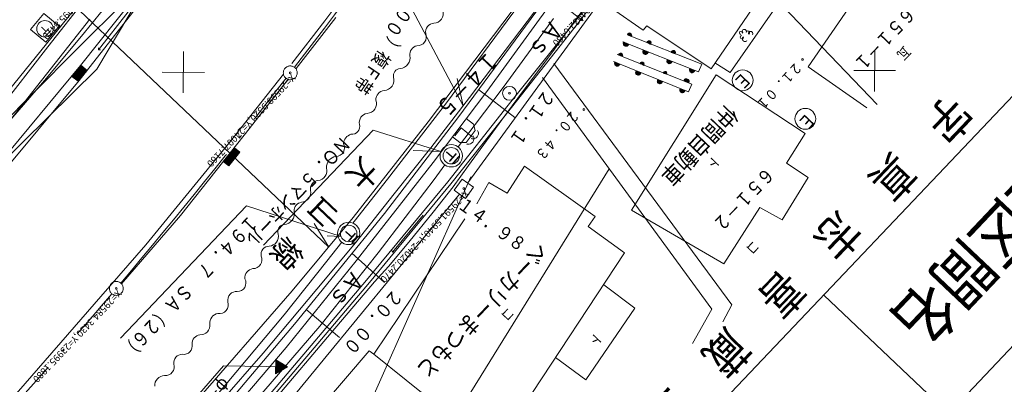
# Model space of a CAD drawing. Extents: x 23623 to 23919, y 29892 to 30190.
# Drawn here: x 23804 to 23875, y 30014 to 30040 of the extents above; entities that cross this region are included whole.
import ezdxf

# ---------------------------------------------------------------- set-up
doc = ezdxf.new("R2010")
doc.units = 0
doc.linetypes.add('long dashed dotted', pattern=[15.25, 12, -1.5, 0.25, -1.5])
for name, color, linetype, lineweight in [('\\M+587ED\\M+59698', 3, 'Continuous', 0), ('\\M+5A4BD\\M+5A4CE\\M+5CBFB', 136, 'Continuous', 0), ('\\M+5A5BF\\M+5A5A4\\M+5A5C8\\M+5A5EB', 6, 'Continuous', 0), ('道路平面図', 7, 'Continuous', 0)]:
    doc.layers.add(name, color=color, linetype=linetype, lineweight=lineweight)
doc.styles.add('\\M+5A3CD\\M+5A3D3 \\M+5A5B4\\M+5A5B7\\M+5A5C3\\M+5A5AF', font='MS Gothic.ttf')

msp = doc.modelspace()

# ---------------------------------------------------------------- linework, layer by layer
at = {"layer": '\\M+587ED\\M+59698', "linetype": 'Continuous', "lineweight": 13}
for p, q in [((23910.021, 30071.349), (23748.375, 29900.732)), ((23919.027, 30062.817), (23757.381, 29892.199)), ((23870.905, 30012.024), (23861.899, 30020.557))]:
    msp.add_line(p, q, dxfattribs=at)
at = {"layer": '\\M+5A4BD\\M+5A4CE\\M+5CBFB', "linetype": 'Continuous', "lineweight": 13}
for p, q in [((23808.936, 30085.224), (23835.926, 30034.216)), ((23785.184, 30063.031), (23826.234, 30024.024)), ((23835.926, 30034.216), (23835.48, 30036.166)), ((23826.234, 30024.024), (23825.19, 30025.73))]:
    msp.add_line(p, q, dxfattribs=at)
at = {"layer": '道路平面図', "linetype": 'Continuous', "lineweight": 13}
for p, q in [((23816.913, 30049.252), (23809.52, 30036.842)), ((23830.188, 30046.019), (23825.957, 30040.341)), ((23799.544, 30030.826), (23811.307, 30045.382)), ((23810.832, 30044.636), (23805.995, 30038.453)), ((23836.267, 30028.646), (23848.076, 30044.883)), ((23855.499, 30045.029), (23865.741, 30034.305)), ((23808.357, 30037.107), (23813.796, 30043.965)), ((23812.255, 30043.964), (23808.418, 30039.235)), ((23865.561, 30043.959), (23860.786, 30037.03)), ((23814.203, 30043.622), (23808.251, 30036.043)), ((23812.476, 30042.679), (23807.872, 30038.067)), ((23840.639, 30042.655), (23833.401, 30033.044)), ((23845.907, 30042.898), (23843.876, 30040.224)), ((23846.066, 30043.086), (23844.058, 30040.383)), ((23846.313, 30042.938), (23844.26, 30040.233)), ((23835.614, 30033.448), (23842.002, 30042.12)), ((23857.108, 30041.732), (23853.784, 30036.873)), ((23809.654, 30038.245), (23811.794, 30040.996)), ((23839.981, 30041.533), (23834.734, 30034.432)), ((23841.073, 30040.99), (23836.376, 30034.801)), ((23842.258, 30041.619), (23837.624, 30035.245)), ((23843.192, 30041.377), (23844.567, 30040.329)), ((23848.894, 30039.666), (23846.6, 30041.243)), ((23858.21, 30040.987), (23855.161, 30036.599)), ((23809.02, 30040.468), (23801.628, 30031.082)), ((23805.719, 30040.863), (23804.754, 30039.712)), ((23806.826, 30039.941), (23805.719, 30040.863)), ((23825.957, 30040.341), (23823.582, 30037.252)), ((23826.746, 30040.582), (23823.9, 30036.907)), ((23844.058, 30040.383), (23839.175, 30034.246)), ((23842.438, 30040.501), (23840.832, 30038.286)), ((23804.754, 30039.712), (23805.861, 30038.789)), ((23805.861, 30038.789), (23806.826, 30039.941)), ((23844.26, 30040.233), (23839.4, 30034.075)), ((23843.876, 30040.224), (23842.38, 30038.133)), ((23849.151, 30039.982), (23848.894, 30039.666)), ((23853.784, 30036.873), (23849.151, 30039.982)), ((23808.418, 30039.235), (23805.771, 30036.026)), ((23847.754, 30039.327), (23853.112, 30037.21)), ((23848.022, 30039.202), (23847.754, 30039.327)), ((23848.021, 30039.246), (23847.754, 30039.327)), ((23847.774, 30039.394), (23848.042, 30039.269)), ((23847.775, 30039.35), (23848.021, 30039.246)), ((23847.775, 30039.35), (23848.042, 30039.269)), ((23847.795, 30039.417), (23848.041, 30039.313)), ((23847.797, 30039.373), (23848.064, 30039.291)), ((23847.84, 30039.418), (23848.04, 30039.357)), ((23847.84, 30039.418), (23848.063, 30039.335)), ((23847.861, 30039.441), (23848.017, 30039.378)), ((23847.905, 30039.442), (23847.995, 30039.4)), ((23849.202, 30038.856), (23849.448, 30038.752)), ((23849.246, 30038.857), (23849.447, 30038.796)), ((23849.246, 30038.857), (23849.448, 30038.752)), ((23849.268, 30038.88), (23849.424, 30038.818)), ((23849.312, 30038.881), (23849.402, 30038.839)), ((23805.995, 30038.453), (23801.531, 30032.714)), ((23809.654, 30038.245), (23809.651, 30038.378)), ((23809.654, 30038.245), (23809.787, 30038.249)), ((23840.832, 30038.286), (23838.872, 30035.623)), ((23852.883, 30036.651), (23847.435, 30038.811)), ((23847.817, 30038.578), (23847.437, 30038.723)), ((23847.774, 30038.532), (23847.439, 30038.678)), ((23847.708, 30038.509), (23847.44, 30038.634)), ((23847.817, 30038.578), (23847.459, 30038.745)), ((23847.773, 30038.576), (23847.46, 30038.701)), ((23847.73, 30038.531), (23847.461, 30038.657)), ((23847.664, 30038.507), (23847.462, 30038.613)), ((23847.479, 30038.812), (23847.837, 30038.644)), ((23847.816, 30038.622), (23847.48, 30038.768)), ((23847.48, 30038.768), (23847.816, 30038.622)), ((23847.664, 30038.507), (23847.508, 30038.57)), ((23848.887, 30038.207), (23849.267, 30038.062)), ((23848.887, 30038.207), (23849.245, 30038.039)), ((23849.224, 30038.017), (23848.888, 30038.163)), ((23849.224, 30038.017), (23848.888, 30038.163)), ((23849.429, 30038.641), (23849.16, 30038.767)), ((23849.428, 30038.685), (23849.16, 30038.767)), ((23849.181, 30038.833), (23849.449, 30038.708)), ((23849.182, 30038.789), (23849.428, 30038.685)), ((23849.182, 30038.789), (23849.449, 30038.708)), ((23849.203, 30038.812), (23849.471, 30038.73)), ((23850.988, 30038.15), (23851.212, 30038.067)), ((23851.01, 30038.173), (23851.189, 30038.089)), ((23851.01, 30038.173), (23851.189, 30038.089)), ((23851.054, 30038.174), (23851.166, 30038.11)), ((23865.57, 30035.245), (23865.577, 30038.252)), ((23807.872, 30038.067), (23798.803, 30028.99)), ((23815.748, 30035.138), (23815.778, 30038.123)), ((23842.38, 30038.133), (23840.209, 30035.204)), ((23847.016, 30037.916), (23852.397, 30035.777)), ((23847.395, 30037.771), (23847.105, 30037.874)), ((23847.126, 30037.941), (23847.394, 30037.815)), ((23847.127, 30037.897), (23847.394, 30037.815)), ((23847.373, 30037.793), (23847.127, 30037.897)), ((23847.148, 30037.92), (23847.394, 30037.815)), ((23847.17, 30037.942), (23847.416, 30037.838)), ((23847.17, 30037.942), (23847.393, 30037.86)), ((23847.191, 30037.965), (23847.392, 30037.904)), ((23847.191, 30037.965), (23847.415, 30037.882)), ((23847.213, 30037.988), (23847.392, 30037.904)), ((23847.257, 30037.989), (23847.347, 30037.947)), ((23849.181, 30037.971), (23848.845, 30038.118)), ((23849.159, 30037.949), (23848.846, 30038.073)), ((23849.225, 30037.973), (23848.867, 30038.14)), ((23849.181, 30037.971), (23848.868, 30038.096)), ((23849.138, 30037.926), (23848.869, 30038.052)), ((23849.093, 30037.925), (23848.87, 30038.008)), ((23849.072, 30037.902), (23848.916, 30037.965)), ((23850.965, 30037.354), (23850.585, 30037.499)), ((23850.943, 30037.331), (23850.585, 30037.499)), ((23850.921, 30037.309), (23850.586, 30037.455)), ((23850.921, 30037.309), (23850.586, 30037.455)), ((23850.607, 30037.522), (23850.965, 30037.354)), ((23850.628, 30037.544), (23850.963, 30037.398)), ((23851.192, 30037.956), (23850.902, 30038.06)), ((23850.924, 30038.082), (23851.191, 30038.001)), ((23851.192, 30037.956), (23850.924, 30038.082)), ((23850.945, 30038.105), (23851.191, 30038.001)), ((23850.945, 30038.105), (23851.213, 30038.023)), ((23850.967, 30038.127), (23851.213, 30038.023)), ((23850.967, 30038.127), (23851.19, 30038.045)), ((23809.52, 30036.842), (23796.877, 30024.364)), ((23802.117, 30029.588), (23808.357, 30037.107)), ((23808.379, 30037.13), (23807.736, 30036.318)), ((23808.466, 30036.314), (23808.078, 30036.768)), ((23808.466, 30036.314), (23808.078, 30036.768)), ((23808.487, 30036.337), (23808.1, 30036.791)), ((23808.509, 30036.359), (23808.121, 30036.814)), ((23808.53, 30036.382), (23808.121, 30036.814)), ((23808.552, 30036.405), (23808.164, 30036.859)), ((23808.552, 30036.405), (23808.164, 30036.859)), ((23808.186, 30036.882), (23808.573, 30036.427)), ((23808.187, 30035.975), (23808.83, 30036.743)), ((23808.207, 30036.904), (23808.594, 30036.494)), ((23808.207, 30036.904), (23808.572, 30036.472)), ((23808.25, 30036.95), (23808.615, 30036.517)), ((23808.25, 30036.95), (23808.615, 30036.517)), ((23808.272, 30036.972), (23808.637, 30036.539)), ((23808.292, 30037.039), (23808.68, 30036.585)), ((23808.294, 30036.995), (23808.68, 30036.585)), ((23808.314, 30037.062), (23808.701, 30036.607)), ((23808.335, 30037.084), (23808.723, 30036.63)), ((23808.335, 30037.084), (23808.723, 30036.63)), ((23808.357, 30037.107), (23808.766, 30036.675)), ((23808.83, 30036.743), (23808.379, 30037.13)), ((23808.469, 30037.044), (23808.766, 30036.675)), ((23808.537, 30036.979), (23808.787, 30036.698)), ((23808.649, 30036.916), (23808.809, 30036.721)), ((23808.74, 30036.829), (23808.809, 30036.721)), ((23842.458, 30037.247), (23855.279, 30019.848)), ((23852.168, 30035.218), (23846.742, 30037.401)), ((23847.169, 30037.124), (23846.811, 30037.292)), ((23847.19, 30037.147), (23846.832, 30037.315)), ((23847.169, 30037.124), (23846.833, 30037.271)), ((23847.147, 30037.102), (23846.835, 30037.226)), ((23847.103, 30037.101), (23846.835, 30037.226)), ((23847.082, 30037.078), (23846.836, 30037.182)), ((23846.853, 30037.382), (23847.211, 30037.214)), ((23847.189, 30037.191), (23846.854, 30037.337)), ((23846.854, 30037.337), (23847.189, 30037.191)), ((23847.06, 30037.055), (23846.858, 30037.161)), ((23847.016, 30037.054), (23846.881, 30037.139)), ((23848.394, 30036.736), (23848.73, 30036.59)), ((23848.667, 30037.295), (23848.957, 30037.192)), ((23848.937, 30037.125), (23848.668, 30037.251)), ((23848.936, 30037.169), (23848.668, 30037.251)), ((23848.689, 30037.318), (23848.957, 30037.192)), ((23848.69, 30037.274), (23848.936, 30037.169)), ((23848.71, 30037.341), (23848.956, 30037.236)), ((23848.712, 30037.296), (23848.957, 30037.192)), ((23848.733, 30037.319), (23848.956, 30037.236)), ((23848.755, 30037.342), (23848.934, 30037.258)), ((23848.776, 30037.364), (23848.91, 30037.324)), ((23848.776, 30037.364), (23848.932, 30037.302)), ((23850.878, 30037.263), (23850.566, 30037.388)), ((23850.9, 30037.286), (23850.587, 30037.411)), ((23850.834, 30037.262), (23850.588, 30037.366)), ((23850.813, 30037.239), (23850.611, 30037.345)), ((23850.769, 30037.238), (23850.634, 30037.323)), ((23852.551, 30036.665), (23852.216, 30036.811)), ((23852.551, 30036.665), (23852.216, 30036.811)), ((23852.53, 30036.642), (23852.217, 30036.767)), ((23852.508, 30036.62), (23852.217, 30036.767)), ((23852.594, 30036.71), (23852.237, 30036.878)), ((23852.237, 30036.878), (23852.594, 30036.71)), ((23852.573, 30036.688), (23852.238, 30036.834)), ((23852.258, 30036.901), (23852.616, 30036.733)), ((23853.112, 30037.21), (23852.883, 30036.651)), ((23855.161, 30036.599), (23854.06, 30037.3)), ((23860.786, 30037.03), (23864.995, 30034.065)), ((23867.077, 30036.745), (23864.07, 30036.752)), ((23808.251, 30036.043), (23801.99, 30028.501)), ((23805.771, 30036.026), (23801.994, 30031.673)), ((23807.736, 30036.318), (23808.187, 30035.975)), ((23808.187, 30035.975), (23807.736, 30036.318)), ((23807.826, 30036.276), (23807.758, 30036.34)), ((23808.187, 30035.975), (23807.778, 30036.407)), ((23807.916, 30036.19), (23807.779, 30036.363)), ((23808.007, 30036.103), (23807.779, 30036.363)), ((23808.187, 30035.975), (23807.8, 30036.43)), ((23808.208, 30035.998), (23807.821, 30036.452)), ((23808.23, 30036.021), (23807.843, 30036.475)), ((23808.273, 30036.066), (23807.864, 30036.498)), ((23808.23, 30036.021), (23807.864, 30036.498)), ((23808.295, 30036.089), (23807.886, 30036.52)), ((23808.295, 30036.089), (23807.907, 30036.543)), ((23808.316, 30036.111), (23807.929, 30036.566)), ((23808.315, 30036.156), (23807.95, 30036.588)), ((23808.336, 30036.178), (23807.95, 30036.588)), ((23808.358, 30036.201), (23807.972, 30036.611)), ((23808.358, 30036.201), (23807.993, 30036.634)), ((23808.423, 30036.269), (23808.014, 30036.7)), ((23808.38, 30036.223), (23808.015, 30036.656)), ((23808.444, 30036.291), (23808.035, 30036.723)), ((23808.401, 30036.246), (23808.036, 30036.679)), ((23817.277, 30036.616), (23814.248, 30036.645)), ((23822.983, 30036.485), (23819.085, 30031.568)), ((23823.345, 30036.141), (23820.133, 30032.081)), ((23853.828, 30019.546), (23841.643, 30036.254)), ((23848.054, 30026.67), (23854.148, 30036.44)), ((23848.688, 30036.5), (23848.33, 30036.668)), ((23848.666, 30036.477), (23848.331, 30036.624)), ((23848.622, 30036.476), (23848.332, 30036.579)), ((23848.709, 30036.523), (23848.351, 30036.69)), ((23848.709, 30036.523), (23848.351, 30036.69)), ((23848.666, 30036.477), (23848.353, 30036.602)), ((23848.6, 30036.454), (23848.355, 30036.558)), ((23848.373, 30036.713), (23848.708, 30036.567)), ((23848.579, 30036.431), (23848.377, 30036.536)), ((23848.535, 30036.43), (23848.378, 30036.492)), ((23850.272, 30035.9), (23849.914, 30036.067)), ((23850.272, 30035.9), (23849.914, 30036.067)), ((23850.251, 30035.877), (23849.915, 30036.023)), ((23849.936, 30036.09), (23850.271, 30035.944)), ((23849.957, 30036.113), (23850.293, 30035.966)), ((23850.343, 30036.609), (23850.588, 30036.504)), ((23850.343, 30036.609), (23850.588, 30036.504)), ((23850.588, 30036.504), (23850.343, 30036.609)), ((23850.567, 30036.482), (23850.344, 30036.564)), ((23850.364, 30036.631), (23850.587, 30036.549)), ((23850.364, 30036.631), (23850.587, 30036.549)), ((23850.386, 30036.654), (23850.609, 30036.571)), ((23850.386, 30036.654), (23850.609, 30036.571)), ((23850.43, 30036.655), (23850.586, 30036.593)), ((23850.451, 30036.678), (23850.562, 30036.658)), ((23850.451, 30036.678), (23850.563, 30036.614)), ((23852.174, 30035.86), (23851.816, 30036.027)), ((23852.173, 30035.904), (23851.816, 30036.027)), ((23851.837, 30036.094), (23852.216, 30035.949)), ((23851.838, 30036.05), (23852.194, 30035.926)), ((23851.859, 30036.073), (23852.194, 30035.926)), ((23851.88, 30036.139), (23852.215, 30035.993)), ((23851.881, 30036.095), (23852.215, 30035.993)), ((23851.924, 30036.141), (23852.214, 30036.037)), ((23851.945, 30036.163), (23852.191, 30036.059)), ((23851.968, 30036.142), (23852.191, 30036.059)), ((23851.989, 30036.164), (23852.146, 30036.102)), ((23852.464, 30036.619), (23852.218, 30036.723)), ((23852.443, 30036.596), (23852.241, 30036.701)), ((23852.421, 30036.573), (23852.286, 30036.658)), ((23854.148, 30036.44), (23860.556, 30032.205)), ((23838.872, 30035.623), (23836.049, 30031.865)), ((23837.024, 30035.385), (23839.639, 30033.374)), ((23850.229, 30035.854), (23849.894, 30036)), ((23850.208, 30035.832), (23849.895, 30035.956)), ((23850.229, 30035.854), (23849.917, 30035.979)), ((23850.163, 30035.83), (23849.918, 30035.935)), ((23850.142, 30035.808), (23849.919, 30035.891)), ((23850.098, 30035.807), (23849.941, 30035.869)), ((23851.859, 30035.211), (23851.501, 30035.378)), ((23851.881, 30035.233), (23851.523, 30035.401)), ((23851.859, 30035.211), (23851.524, 30035.357)), ((23851.838, 30035.188), (23851.525, 30035.313)), ((23851.816, 30035.165), (23851.525, 30035.313)), ((23851.902, 30035.256), (23851.544, 30035.424)), ((23851.544, 30035.424), (23851.879, 30035.277)), ((23851.566, 30035.446), (23851.901, 30035.3)), ((23852.397, 30035.777), (23852.168, 30035.218)), ((23836.376, 30034.801), (23833.584, 30031.176)), ((23837.624, 30035.245), (23833.754, 30030.129)), ((23840.209, 30035.204), (23838.711, 30033.198)), ((23851.772, 30035.164), (23851.526, 30035.268)), ((23851.75, 30035.142), (23851.549, 30035.247)), ((23851.706, 30035.14), (23851.571, 30035.225)), ((23834.734, 30034.432), (23830.479, 30028.911)), ((23839.175, 30034.246), (23834.829, 30028.72)), ((23839.4, 30034.075), (23835.032, 30028.571)), ((23830.245, 30026.437), (23835.614, 30033.448)), ((23836.149, 30033.285), (23836.668, 30032.878)), ((23838.711, 30033.198), (23836.313, 30029.912)), ((23833.401, 30033.044), (23828.002, 30026.152)), ((23835.768, 30032.612), (23835.319, 30032.048)), ((23836.603, 30031.948), (23835.768, 30032.612)), ((23836.668, 30032.878), (23836.79, 30032.417)), ((23820.133, 30032.081), (23815.551, 30026.305)), ((23829.43, 30032.458), (23821.547, 30024.162)), ((23834.317, 30030.903), (23829.43, 30032.458)), ((23835.684, 30031.571), (23835.166, 30031.978)), ((23836.049, 30031.865), (23835.564, 30031.242)), ((23836.79, 30032.417), (23836.149, 30031.561)), ((23836.506, 30031.846), (23836.543, 30031.831)), ((23836.543, 30031.831), (23836.608, 30031.82)), ((23836.608, 30031.82), (23836.685, 30031.825)), ((23836.665, 30032.001), (23836.642, 30032.034)), ((23836.664, 30031.682), (23836.695, 30031.776)), ((23836.69, 30031.941), (23836.665, 30032.001)), ((23836.685, 30031.825), (23836.769, 30031.851)), ((23836.702, 30031.865), (23836.69, 30031.941)), ((23836.695, 30031.776), (23836.702, 30031.865)), ((23836.769, 30031.851), (23836.855, 30031.902)), ((23836.855, 30031.902), (23836.93, 30031.976)), ((23836.93, 30031.976), (23836.986, 30032.066)), ((23836.986, 30032.385), (23836.963, 30032.418)), ((23837.011, 30032.325), (23836.986, 30032.385)), ((23836.986, 30032.066), (23837.017, 30032.16)), ((23837.024, 30032.249), (23837.011, 30032.325)), ((23837.017, 30032.16), (23837.024, 30032.249)), ((23860.556, 30032.205), (23859.218, 30030.072)), ((23819.085, 30031.568), (23813.063, 30024.186)), ((23819.449, 30031.179), (23818.634, 30030.186)), ((23819.341, 30031.066), (23819.662, 30030.632)), ((23819.363, 30031.088), (23819.683, 30030.655)), ((23819.384, 30031.111), (23819.682, 30030.699)), ((23819.406, 30031.134), (23819.704, 30030.721)), ((23819.427, 30031.156), (23819.747, 30030.767)), ((23819.833, 30030.857), (23819.449, 30031.179)), ((23819.517, 30031.114), (23819.768, 30030.789)), ((23833.584, 30031.176), (23830.955, 30027.85)), ((23836.149, 30031.561), (23835.684, 30031.571)), ((23836.184, 30031.462), (23836.222, 30031.447)), ((23836.222, 30031.447), (23836.286, 30031.436)), ((23836.286, 30031.436), (23836.363, 30031.441)), ((23836.363, 30031.441), (23836.448, 30031.467)), ((23836.448, 30031.467), (23836.533, 30031.518)), ((23836.533, 30031.518), (23836.608, 30031.592)), ((23836.608, 30031.592), (23836.664, 30031.682)), ((23819.061, 30029.909), (23818.741, 30030.343)), ((23819.083, 30029.932), (23818.762, 30030.366)), ((23819.104, 30029.955), (23818.784, 30030.389)), ((23819.148, 30030), (23818.805, 30030.411)), ((23819.146, 30030.044), (23818.827, 30030.434)), ((23819.168, 30030.067), (23818.87, 30030.479)), ((23819.146, 30030.044), (23818.87, 30030.479)), ((23819.189, 30030.089), (23818.892, 30030.502)), ((23819.232, 30030.135), (23818.913, 30030.524)), ((23819.254, 30030.157), (23818.935, 30030.547)), ((23819.276, 30030.18), (23818.955, 30030.614)), ((23819.297, 30030.203), (23818.977, 30030.637)), ((23819.34, 30030.248), (23818.998, 30030.659)), ((23819.297, 30030.203), (23818.998, 30030.659)), ((23819.362, 30030.271), (23819.02, 30030.682)), ((23819.04, 30029.887), (23819.833, 30030.857)), ((23819.383, 30030.293), (23819.063, 30030.727)), ((23819.405, 30030.316), (23819.084, 30030.75)), ((23819.426, 30030.339), (23819.106, 30030.772)), ((23819.425, 30030.383), (23819.127, 30030.795)), ((23819.447, 30030.405), (23819.127, 30030.795)), ((23819.468, 30030.428), (23819.17, 30030.84)), ((23819.49, 30030.451), (23819.192, 30030.863)), ((23819.212, 30030.93), (23819.533, 30030.496)), ((23819.213, 30030.886), (23819.511, 30030.473)), ((23819.234, 30030.953), (23819.554, 30030.519)), ((23819.255, 30030.975), (23819.576, 30030.541)), ((23819.277, 30030.998), (23819.597, 30030.564)), ((23819.298, 30031.021), (23819.619, 30030.587)), ((23819.32, 30031.043), (23819.662, 30030.632)), ((23819.585, 30031.05), (23819.79, 30030.812)), ((23819.674, 30031.008), (23819.79, 30030.812)), ((23819.765, 30030.922), (23819.811, 30030.835)), ((23834.317, 30030.903), (23832.32, 30030.995)), ((23846.453, 30029.658), (23818.048, 29983.844)), ((23818.724, 30030.144), (23818.633, 30030.23)), ((23818.634, 30030.186), (23819.04, 30029.887)), ((23819.04, 30029.887), (23818.634, 30030.186)), ((23818.792, 30030.079), (23818.655, 30030.253)), ((23818.86, 30030.015), (23818.676, 30030.275)), ((23819.04, 30029.887), (23818.698, 30030.298)), ((23819.04, 30029.887), (23818.719, 30030.321)), ((23833.754, 30030.129), (23828.211, 30023.026)), ((23834.595, 30029.95), (23833.84, 30028.903)), ((23836.313, 30029.912), (23835.201, 30028.355)), ((23839.093, 30027.901), (23840.348, 30029.855)), ((23840.348, 30029.855), (23845.435, 30026.228)), ((23859.218, 30030.072), (23860.769, 30029.028)), ((23836.477, 30029.094), (23820.862, 29993.972)), ((23835.84, 30028.923), (23835.286, 30028.113)), ((23836.673, 30028.347), (23835.84, 30028.923)), ((23860.769, 30029.028), (23858.902, 30025.975)), ((23830.479, 30028.911), (23828.058, 30025.858)), ((23834.829, 30028.72), (23828.954, 30021.63)), ((23835.032, 30028.571), (23829.179, 30021.459)), ((23833.84, 30028.903), (23831.754, 30026.146)), ((23835.201, 30028.355), (23833.764, 30026.541)), ((23836.097, 30027.515), (23836.673, 30028.347)), ((23836.903, 30027.137), (23837.769, 30028.685)), ((23837.769, 30028.685), (23839.093, 30027.901)), ((23823.622, 30013.161), (23835.669, 30027.835)), ((23830.955, 30027.85), (23828.173, 30024.336)), ((23835.286, 30028.113), (23836.097, 30027.515)), ((23820.304, 30026.988), (23811.238, 30017.444)), ((23827.124, 30024.778), (23820.304, 30026.988)), ((23857.288, 30026.862), (23854.695, 30022.817)), ((23858.902, 30025.975), (23857.288, 30026.862)), ((23815.551, 30026.305), (23811.3, 30021.379)), ((23828.002, 30026.152), (23823.603, 30020.859)), ((23823.774, 30018.448), (23830.245, 30026.437)), ((23831.754, 30026.146), (23829.791, 30023.592)), ((23830.825, 30023.645), (23833.033, 30026.331)), ((23833.764, 30026.541), (23831.997, 30024.381)), ((23845.435, 30026.228), (23844.923, 30025.507)), ((23854.695, 30022.817), (23848.054, 30026.67)), ((23828.058, 30025.858), (23827.974, 30025.751)), ((23829.487, 30016.295), (23836.046, 30026.055)), ((23844.923, 30025.507), (23847.558, 30023.608)), ((23827.124, 30024.778), (23826.125, 30024.829)), ((23813.063, 30024.186), (23809.82, 30020.457)), ((23828.173, 30024.336), (23825.383, 30020.994)), ((23827.173, 30024.367), (23826.1, 30023.009)), ((23831.997, 30024.381), (23830.534, 30022.627)), ((23829.791, 30023.592), (23825.586, 30018.305)), ((23827.909, 30023.571), (23830.262, 30021.464)), ((23830.825, 30023.645), (23830.778, 30023.776)), ((23830.825, 30023.645), (23830.935, 30023.67)), ((23847.558, 30023.608), (23838.152, 30009.355)), ((23826.1, 30023.009), (23823.02, 30019.135)), ((23828.211, 30023.026), (23823.176, 30016.775)), ((23830.534, 30022.627), (23829.536, 30021.512)), ((23828.954, 30021.63), (23821.508, 30012.842)), ((23829.179, 30021.459), (23821.733, 30012.671)), ((23829.536, 30021.512), (23826.419, 30017.823)), ((23846.047, 30021.292), (23848.279, 30019.603)), ((23809.82, 30020.457), (23803.4, 30013.066)), ((23823.603, 30020.859), (23813.181, 30008.894)), ((23825.383, 30020.994), (23821.504, 30016.378)), ((23855.279, 30019.848), (23854.619, 30018.629)), ((23823.02, 30019.135), (23818.171, 30013.337)), ((23824.609, 30019.508), (23827.004, 30017.491)), ((23848.279, 30019.603), (23844.763, 30014.452)), ((23852.455, 30017.057), (23853.828, 30019.546)), ((23816.521, 30009.908), (23823.774, 30018.448)), ((23825.586, 30018.305), (23820.822, 30012.766)), ((23826.419, 30017.823), (23822.316, 30012.968)), ((23823.176, 30016.775), (23817.595, 30010.267)), ((23821.504, 30016.378), (23818.423, 30012.804)), ((23824.578, 30011.219), (23829.15, 30016.529)), ((23829.15, 30016.529), (23829.487, 30016.295)), ((23838.152, 30009.355), (23829.487, 30016.295)), ((23818.656, 30015.466), (23814.426, 30010.606)), ((23823.278, 30015.385), (23818.656, 30015.466)), ((23822.493, 30015.829), (23822.404, 30015.827)), ((23822.582, 30015.787), (23822.406, 30015.783)), ((23822.407, 30014.876), (23822.425, 30015.894)), ((23822.672, 30015.745), (23822.407, 30015.738)), ((23822.74, 30015.681), (23822.408, 30015.694)), ((23822.807, 30015.66), (23822.409, 30015.65)), ((23822.896, 30015.618), (23822.41, 30015.606)), ((23822.964, 30015.554), (23822.411, 30015.562)), ((23823.053, 30015.512), (23822.412, 30015.518)), ((23823.143, 30015.47), (23822.413, 30015.473)), ((23822.425, 30015.894), (23823.278, 30015.385)), ((23844.763, 30014.452), (23842.578, 30016.054)), ((23822.581, 30014.969), (23822.404, 30014.965)), ((23822.494, 30014.923), (23822.405, 30014.921)), ((23823.278, 30015.385), (23822.407, 30014.876)), ((23823.188, 30015.427), (23822.415, 30015.429)), ((23823.278, 30015.385), (23822.416, 30015.385)), ((23823.19, 30015.339), (23822.417, 30015.341)), ((23823.103, 30015.292), (23822.418, 30015.297)), ((23823.06, 30015.247), (23822.419, 30015.253)), ((23822.973, 30015.2), (23822.42, 30015.208)), ((23822.886, 30015.154), (23822.421, 30015.164)), ((23822.799, 30015.107), (23822.422, 30015.12)), ((23822.733, 30015.084), (23822.424, 30015.076)), ((23822.668, 30015.016), (23822.425, 30015.032))]:
    msp.add_line(p, q, dxfattribs=at)
for centre, radius in [((23805.792, 30039.76), 0.594), ((23860.375, 30037.55), 0.0625), ((23856.059, 30036.047), 0.75), ((23823.466, 30036.586), 0.0625), ((23839.263, 30035.11), 0.5), ((23839.263, 30035.11), 0.0625), ((23844.62, 30033.943), 0.0625), ((23860.573, 30033.267), 0.75), ((23835.068, 30030.605), 0.808), ((23835.068, 30030.605), 0.594), ((23835.968, 30028.241), 0.0625), ((23827.674, 30025.001), 0.808), ((23827.674, 30025.001), 0.594), ((23810.933, 30021.038), 0.0625)]:
    msp.add_circle(centre, radius, dxfattribs=at)
at = {"layer": '道路平面図', "linetype": 'long dashed dotted', "lineweight": 13}
for centre in [(23823.466, 30036.586), (23810.933, 30021.038)]:
    msp.add_circle(centre, 0.5, dxfattribs=at)
for centre, radius, start, end in [((23474.673, 30304.921), 440.069, 322.49322, 324.9676), ((23474.673, 30304.921), 440.069, 319.89283, 322.36303), ((23495.698, 30288.112), 413.16, 317.0222, 319.65863)]:
    msp.add_arc(centre, radius, start, end, dxfattribs=at)
at = {"layer": '道路平面図', "linetype": 'Continuous', "lineweight": 13}
for centre, radius, start, end in [((23833.796, 30040.857), 0.686, 271.57067, 17.49797), ((23833.87, 30039.521), 0.653, 94.85697, 189.12027), ((23855.95, 30039.47), 0.125, 9.36107, 263.56107), ((23856.169, 30039.564), 0.156, 343.06107, 230.36107), ((23856.436, 30039.483), 0.125, 305.16107, 162.06107), ((23856.636, 30039.421), 0.156, 325.46107, 198.56107), ((23832.626, 30039.183), 0.643, 266.25867, 21.31627), ((23847.909, 30039.309), 0.156, 325.96107, 171.56107), ((23849.315, 30038.748), 0.156, 325.96107, 171.56107), ((23856.002, 30039.162), 0.125, 97.96107, 354.96107), ((23856.226, 30039.035), 0.187, 121.76107, 320.76107), ((23832.724, 30037.917), 0.64, 102.64947, 188.53307), ((23847.659, 30038.684), 0.187, 143.66107, 349.26107), ((23849.045, 30038.101), 0.187, 143.66107, 349.26107), ((23851.058, 30038.041), 0.156, 325.96107, 171.56107), ((23831.33, 30037.674), 0.775, 274.08567, 11.01357), ((23847.261, 30037.856), 0.156, 325.96107, 171.56107), ((23850.786, 30037.438), 0.187, 143.66107, 349.26107), ((23831.434, 30036.363), 0.541, 95.12457, 189.98927), ((23847.033, 30037.254), 0.187, 143.66107, 349.26107), ((23848.802, 30037.21), 0.156, 325.96107, 171.56107), ((23852.415, 30036.794), 0.187, 143.66107, 349.26107), ((23830.199, 30036.051), 0.736, 272.39737, 17.21257), ((23848.53, 30036.607), 0.187, 143.66107, 349.26107), ((23850.093, 30035.983), 0.187, 143.66107, 349.26107), ((23850.476, 30036.568), 0.125, 325.96107, 171.56107), ((23852.017, 30035.966), 0.187, 325.96107, 171.56107), ((23830.31, 30034.638), 0.683, 96.75517, 181.89187), ((23851.723, 30035.34), 0.187, 143.66107, 349.26107), ((23828.978, 30034.361), 0.697, 271.72867, 21.38847), ((23829.119, 30032.997), 0.678, 100.16897, 191.07787), ((23827.916, 30032.711), 0.56, 262.33437, 16.21887), ((23828.088, 30031.395), 0.799, 108.03137, 173.09857), ((23826.746, 30031.183), 0.63, 271.64657, 29.34807), ((23826.854, 30029.781), 0.778, 96.64177, 184.45167), ((23825.396, 30029.529), 0.709, 275.14457, 15.63877), ((23825.524, 30028.216), 0.611, 96.02667, 190.65897), ((23824.236, 30027.951), 0.704, 273.68437, 12.46467), ((23824.359, 30026.647), 0.606, 97.32557, 184.06937), ((23822.972, 30026.437), 0.8, 274.01477, 12.07127), ((23823.088, 30025.118), 0.525, 96.51837, 198.17487), ((23821.907, 30024.785), 0.703, 273.79317, 13.88607), ((23821.951, 30023.491), 0.592, 89.84317, 192.60627), ((23820.784, 30023.108), 0.642, 269.32497, 23.32877), ((23820.879, 30021.788), 0.685, 98.64497, 185.51237), ((23819.673, 30021.426), 0.602, 267.93417, 29.49967), ((23819.615, 30020.168), 0.658, 86.83097, 187.82727), ((23818.366, 30019.858), 0.636, 259.04227, 20.23957), ((23818.396, 30018.528), 0.722, 102.04357, 185.58327), ((23817.004, 30018.376), 0.678, 266.02757, 6.89457), ((23817.049, 30017.054), 0.651, 98.06607, 182.88447), ((23815.786, 30016.903), 0.623, 261.95037, 10.97177), ((23815.689, 30015.667), 0.619, 89.02287, 187.65497), ((23814.466, 30015.39), 0.64, 265.12087, 17.74077), ((23814.427, 30014.026), 0.726, 91.21057, 183.39667)]:
    msp.add_arc(centre, radius, start, end, dxfattribs=at)

# ---------------------------------------------------------------- texts
at = {"layer": '\\M+5A5BF\\M+5A5A4\\M+5A5C8\\M+5A5EB', "linetype": 'Continuous', "lineweight": 13, "style": '\\M+5A3CD\\M+5A3D3 \\M+5A5B4\\M+5A5B7\\M+5A5C3\\M+5A5AF', "width": 0.846857}
msp.add_text('単位区間名', height=3.5, rotation=226.54667, dxfattribs=at).set_placement((23880.469, 30033.535))
at = {"layer": '道路平面図', "linetype": 'Continuous', "lineweight": 13, "style": '\\M+5A3CD\\M+5A3D3 \\M+5A5B4\\M+5A5B7\\M+5A5C3\\M+5A5AF'}
for s, height, rotation, width, p in [('０．６５－２００', 0.9982, 235.97703, 0.832061, (23835.303, 30047.098)), ('X=29609.1070,Y=23995.8470', 0.49911, 226.46107, 1, (23811.694, 30045.703)), ('X=29608.6840,Y=24032.6460', 0.49911, 226.46107, 1, (23848.441, 30045.226)), ('６５１－１', 0.9677, 226.46107, 0.858268, (23867.926, 30041.41)), ('Ａｓ', 1.2497, 234.16107, 0.832317, (23842.27, 30040.495)), ('〒', 0.72, 226.46107, 0.867725, (23805.831, 30040.197)), ('）複Ｆ帯', 0.9982, 235.97107, 0.832061, (23830.564, 30039.241)), ('瓦', 0.72, 226.46107, 0.867725, (23867.716, 30038.549)), ('１４－５', 1.2497, 226.46107, 0.832317, (23837.75, 30038.229)), ('２１．０１', 0.7201, 226.46107, 0.867725, (23859.917, 30037.424)), ('X=29599.9320,Y=24007.7160', 0.49911, 226.46107, 1, (23823.532, 30036.523)), ('Ｅ', 0.968, 226.46107, 0.858268, (23856.11, 30036.732)), ('２１．１', 0.9677, 234.76107, 0.858268, (23841.819, 30035.441)), ('字\u3000真\u3000志\u3000喜\u3000蔵\u3000当\u3000原', 2.46875, 226.46107, 0.863595, (23871.028, 30035.166)), ('仲間自動車', 1.2497, 226.46107, 0.832317, (23854.957, 30034.336)), ('２０．４３', 0.75, 230.46107, 0.832, (23843.798, 30033.964)), ('Ｅ', 0.968, 226.46107, 0.858268, (23860.738, 30033.8)), ('ＮＯ．５マンホール', 0.9982, 226.46107, 0.832061, (23827.202, 30032.074)), ('大\u3000山\u3000線', 1.75, 226.46107, 0.832, (23828.72, 30030.628)), ('〒', 0.998, 228.96107, 0.832061, (23835.071, 30031.325)), ('ト', 0.72, 226.46107, 0.867725, (23854.014, 30030.662)), ('６５１－２', 0.9677, 226.46107, 0.858268, (23857.763, 30029.844)), ('X=29591.5940,Y=24020.2470', 0.49911, 226.46107, 1, (23836.034, 30028.178)), ('１４．９８', 0.9677, 324.36107, 0.858268, (23835.422, 30026.922)), ('１９４．７\u3000ＳＡ（２６）', 0.99822, 226.46107, 0.832061, (23820.542, 30026.383)), ('〒', 0.998, 228.96107, 0.832061, (23827.805, 30025.58)), ('ベーカリーまつもと', 1.2497, 226.46107, 0.832317, (23841.283, 30024.483)), ('コ', 0.75, 226.46107, 0.832, (23856.828, 30024.541)), ('Ａｓ', 1.2497, 231.16107, 0.832317, (23828.001, 30022.438)), ('X=29584.3430,Y=23995.1880', 0.49911, 226.46107, 1, (23810.999, 30020.975)), ('２０．００', 0.9677, 228.96107, 0.858268, (23830.944, 30021.045)), ('コ', 0.72, 226.46107, 0.867725, (23839.175, 30019.719)), ('ト', 0.72, 226.46107, 0.867725, (23845.521, 30017.914)), ('φ＝４００', 0.9677, 228.96107, 0.858268, (23818.554, 30014.676))]:
    msp.add_text(s, height=height, rotation=rotation, dxfattribs=dict(at, width=width)).set_placement(p)

doc.saveas('drawing.dxf')
